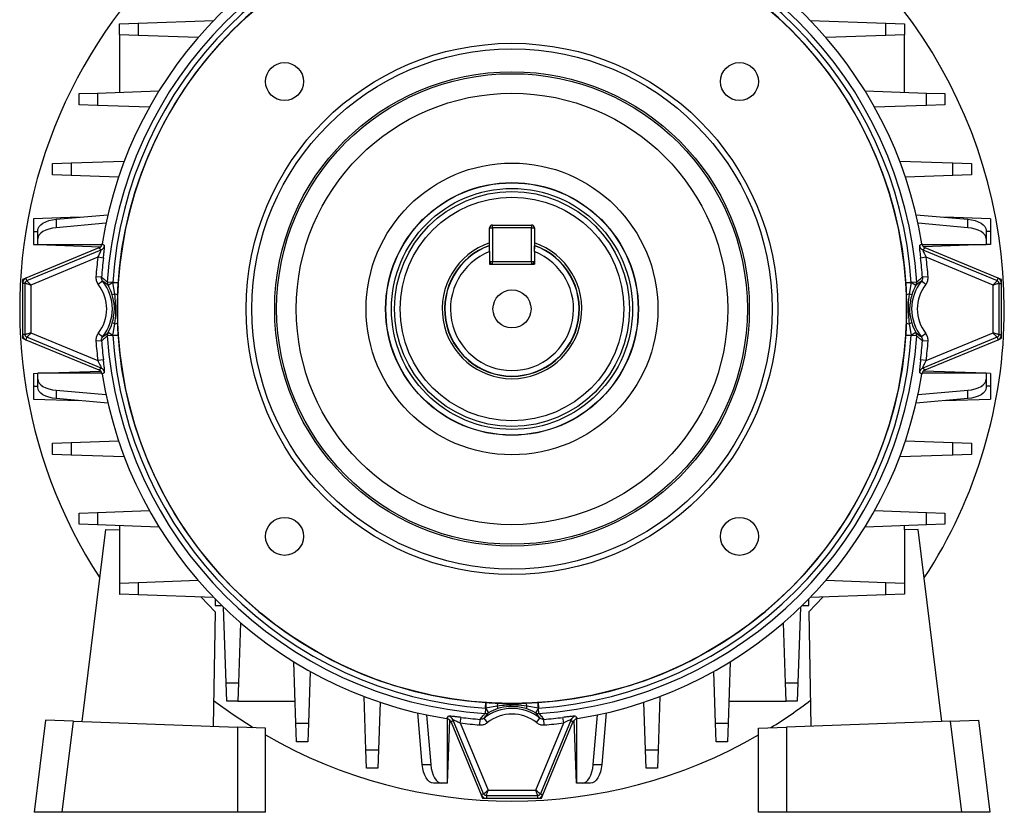
# Model space of a CAD drawing. Units: millimetres. Extents: x -678 to 458, y -458 to 458.
# Drawn here: x -88 to 88, y -116 to 25 of the extents above; entities that cross this region are included whole.
import ezdxf

# ---------------------------------------------------------------- set-up
doc = ezdxf.new("R2010")
doc.units = ezdxf.units.MM

msp = doc.modelspace()

# ---------------------------------------------------------------- linework, layer by layer
at = {"color": 7, "linetype": 'Continuous', "lineweight": 25}
for p, q in [((-70.13, 24.61), (-66.82, 24.72)), ((-66.82, 24.72), (-53.3, 25.2)), ((-66.82, 24.72), (-66.82, 22.49)), ((53.3, 25.2), (66.82, 24.72)), ((66.82, 22.49), (66.82, 24.72)), ((66.82, 24.72), (70.13, 24.61)), ((-70.13, 22.61), (-70.13, 24.61)), ((70.13, 24.61), (70.13, 22.61)), ((-66.82, 22.49), (-70.13, 22.61)), ((-70.13, 22.61), (-70.13, 12.36)), ((-56.11, 22.12), (-66.82, 22.49)), ((66.82, 22.49), (56.11, 22.12)), ((70.13, 22.61), (66.82, 22.49)), ((70.13, 12.36), (70.13, 22.61)), ((-74.07, 12.22), (-63.1, 12.61)), ((63.1, 12.61), (74.07, 12.22)), ((-77.37, 12.11), (-74.07, 12.22)), ((-77.37, 10.11), (-77.37, 12.11)), ((-74.07, 12.22), (-74.07, 9.99)), ((74.07, 9.99), (74.07, 12.22)), ((74.07, 12.22), (77.37, 12.11)), ((77.37, 12.11), (77.37, 10.11)), ((-74.07, 9.99), (-77.37, 10.11)), ((-64.82, 9.67), (-74.07, 9.99)), ((74.07, 9.99), (64.82, 9.67)), ((77.37, 10.11), (74.07, 9.99)), ((-78.81, -0.28), (-69.3, 0.06)), ((69.3, 0.06), (78.81, -0.28)), ((-82.11, -0.39), (-78.81, -0.28)), ((-82.11, -2.39), (-82.11, -0.39)), ((-78.81, -0.28), (-78.81, -2.51)), ((78.81, -2.51), (78.81, -0.28)), ((78.81, -0.28), (82.11, -0.39)), ((82.11, -0.39), (82.11, -2.39)), ((-78.81, -2.51), (-82.11, -2.39)), ((-70.32, -2.8), (-78.81, -2.51)), ((78.81, -2.51), (70.32, -2.8)), ((82.11, -2.39), (78.81, -2.51)), ((-77.39, -10), (-85.55, -10.29)), ((-85.55, -10.29), (-85.55, -12.57)), ((-81.47, -10.36), (-72.24, -9.55)), ((-81.47, -10.36), (-81.47, -11.86)), ((72.24, -9.55), (81.47, -10.36)), ((85.55, -10.29), (77.39, -10)), ((81.47, -11.86), (81.47, -10.36)), ((85.55, -10.29), (85.55, -12.57)), ((-72.58, -11.08), (-81.47, -11.86)), ((-4, -11.89), (-3.5, -11.89)), ((-4, -15.61), (-4, -11.89)), ((-3.5, -11.39), (3.5, -11.39)), ((-3.5, -11.89), (-3.5, -11.39)), ((3.5, -11.89), (-3.5, -11.89)), ((-3.5, -11.89), (-3.5, -17.89)), ((3.5, -11.39), (3.5, -11.89)), ((3.5, -17.89), (3.5, -11.89)), ((3.5, -11.89), (4, -11.89)), ((4, -11.89), (4, -15.61)), ((81.47, -11.86), (72.58, -11.08)), ((-85.55, -12.57), (-85.55, -14.86)), ((-84.77, -13.83), (-84.77, -12.33)), ((-84.77, -14.89), (-84.77, -13.83)), ((84.77, -12.33), (84.77, -13.83)), ((84.77, -13.83), (84.77, -14.89)), ((85.55, -12.57), (85.55, -14.86)), ((-73.86, -15.49), (-86.88, -20.89)), ((-86.7, -21.32), (-73.43, -15.83)), ((-85.55, -14.86), (-84.77, -14.89)), ((-84.77, -14.89), (-73.31, -14.89)), ((-84.77, -14.89), (-73.55, -15.28)), ((73.31, -14.89), (84.77, -14.89)), ((73.43, -15.83), (86.7, -21.32)), ((84.77, -14.89), (73.55, -15.28)), ((86.88, -20.89), (73.86, -15.49)), ((85.55, -14.86), (84.77, -14.89)), ((-74.03, -17.15), (-86.03, -22.13)), ((-73.03, -17.28), (-74.03, -17.15)), ((-4, -16.14), (-4, -18.39)), ((4, -16.14), (4, -18.39)), ((74.03, -17.15), (73.03, -17.28)), ((86.03, -22.13), (74.03, -17.15)), ((-4, -17.89), (-3.5, -17.89)), ((-4, -18.39), (4, -18.39)), ((-3.5, -18.39), (-3.5, -17.89)), ((-3.5, -17.89), (3.5, -17.89)), ((3.5, -17.89), (4, -17.89)), ((3.5, -17.89), (3.5, -18.39)), ((-86.88, -20.89), (-87.5, -21.14)), ((-86.7, -21.32), (-86.88, -20.89)), ((-73.38, -20.7), (-74.38, -20.62)), ((74.38, -20.62), (73.38, -20.7)), ((86.7, -21.32), (86.88, -20.89)), ((87.5, -21.14), (86.88, -20.89)), ((-87.5, -21.14), (-87.5, -21.81)), ((-87.03, -21.81), (-87.5, -21.81)), ((-87.5, -21.81), (-87.5, -30.97)), ((-87.03, -30.97), (-87.03, -21.81)), ((-86.03, -22.13), (-86.03, -30.66)), ((-73.17, -21.4), (-73.95, -22.02)), ((-71.36, -21.66), (-72.34, -21.6)), ((-71.36, -21.68), (-72.21, -22.17)), ((-71.36, -21.68), (-71.36, -21.66)), ((-71.36, -21.66), (-70.38, -21.73)), ((-71, -23.74), (-71.36, -21.68)), ((-70.38, -21.73), (-70.38, -21.75)), ((70.38, -21.73), (71.36, -21.66)), ((70.38, -21.75), (70.38, -21.73)), ((70.5, -23.93), (70.38, -21.75)), ((71.36, -21.68), (71, -23.74)), ((72.34, -21.6), (71.36, -21.66)), ((71.36, -21.66), (71.36, -21.68)), ((72.21, -22.17), (71.36, -21.68)), ((73.95, -22.02), (73.17, -21.4)), ((86.03, -30.66), (86.03, -22.13)), ((87.03, -21.81), (87.03, -30.97)), ((87.03, -21.81), (87.5, -21.81)), ((87.5, -21.81), (87.5, -21.14)), ((87.5, -30.97), (87.5, -21.81)), ((-71, -23.74), (-71.45, -23.88)), ((71.45, -23.88), (71, -23.74)), ((-71, -29.04), (-71.45, -28.9)), ((-71.36, -31.11), (-71, -29.04)), ((-70.5, -28.85), (-70.38, -31.03)), ((71.45, -28.9), (71, -29.04)), ((71, -29.04), (71.36, -31.11)), ((-87.03, -30.97), (-87.5, -30.97)), ((-87.5, -30.97), (-87.5, -31.64)), ((-87.5, -31.64), (-86.88, -31.9)), ((-86.7, -31.46), (-86.88, -31.9)), ((-73.43, -36.96), (-86.7, -31.46)), ((-86.03, -30.66), (-74.03, -35.63)), ((-73.17, -31.38), (-73.95, -30.76)), ((-71.36, -31.12), (-72.34, -31.18)), ((-71.36, -31.11), (-72.21, -30.62)), ((-71.36, -31.12), (-70.38, -31.05)), ((-71.36, -31.12), (-71.36, -31.11)), ((-70.38, -31.03), (-70.38, -31.05)), ((70.38, -31.05), (70.38, -31.03)), ((70.38, -31.05), (71.36, -31.12)), ((72.21, -30.62), (71.36, -31.11)), ((71.36, -31.11), (71.36, -31.12)), ((72.34, -31.18), (71.36, -31.12)), ((73.95, -30.76), (73.17, -31.38)), ((86.7, -31.46), (73.43, -36.96)), ((74.03, -35.63), (86.03, -30.66)), ((86.7, -31.46), (86.88, -31.9)), ((86.88, -31.9), (87.5, -31.64)), ((87.03, -30.97), (87.5, -30.97)), ((87.5, -31.64), (87.5, -30.97)), ((-86.88, -31.9), (-73.86, -37.29)), ((-73.38, -32.08), (-74.38, -32.16)), ((74.38, -32.16), (73.38, -32.08)), ((73.86, -37.29), (86.88, -31.9)), ((-73.03, -35.5), (-74.03, -35.63)), ((74.03, -35.63), (73.03, -35.5)), ((-85.55, -37.92), (-84.77, -37.89)), ((-85.55, -37.92), (-85.55, -40.21)), ((-84.77, -37.89), (-73.55, -37.5)), ((-73.31, -37.89), (-84.77, -37.89)), ((-84.77, -38.95), (-84.77, -37.89)), ((84.77, -37.89), (73.31, -37.89)), ((84.77, -37.89), (73.55, -37.5)), ((84.77, -37.89), (84.77, -38.95)), ((85.55, -37.92), (84.77, -37.89)), ((85.55, -37.92), (85.55, -40.21)), ((-85.55, -40.21), (-85.55, -42.49)), ((-84.77, -40.45), (-84.77, -38.95)), ((84.77, -38.95), (84.77, -40.45)), ((85.55, -40.21), (85.55, -42.49)), ((-81.47, -40.92), (-81.47, -42.42)), ((-81.47, -40.92), (-72.58, -41.7)), ((72.58, -41.7), (81.47, -40.92)), ((81.47, -42.42), (81.47, -40.92)), ((-85.55, -42.49), (-77.39, -42.78)), ((-72.24, -43.23), (-81.47, -42.42)), ((81.47, -42.42), (72.24, -43.23)), ((77.39, -42.78), (85.55, -42.49)), ((-82.11, -50.39), (-78.81, -50.28)), ((-82.11, -52.39), (-82.11, -50.39)), ((-78.81, -50.28), (-70.32, -49.98)), ((-78.81, -50.28), (-78.81, -52.51)), ((70.32, -49.98), (78.81, -50.28)), ((78.81, -52.51), (78.81, -50.28)), ((78.81, -50.28), (82.11, -50.39)), ((82.11, -50.39), (82.11, -52.39)), ((-78.81, -52.51), (-82.11, -52.39)), ((-69.3, -52.84), (-78.81, -52.51)), ((78.81, -52.51), (69.3, -52.84)), ((82.11, -52.39), (78.81, -52.51)), ((-77.37, -62.89), (-74.07, -62.78)), ((-77.37, -64.89), (-77.37, -62.89)), ((-74.07, -62.78), (-64.82, -62.45)), ((-74.07, -62.78), (-74.07, -65.01)), ((64.82, -62.45), (74.07, -62.78)), ((74.07, -65.01), (74.07, -62.78)), ((74.07, -62.78), (77.37, -62.89)), ((77.37, -62.89), (77.37, -64.89)), ((-74.07, -65.01), (-77.37, -64.89)), ((-63.1, -65.39), (-74.07, -65.01)), ((74.07, -65.01), (63.1, -65.39)), ((77.37, -64.89), (74.07, -65.01)), ((-76.85, -100.17), (-72.63, -65.8)), ((-72.63, -65.8), (-70.13, -65.88)), ((-70.13, -65.14), (-70.13, -65.88)), ((-70.13, -65.88), (-70.13, -77.39)), ((70.13, -65.88), (70.13, -65.14)), ((72.63, -65.8), (70.13, -65.88)), ((70.13, -65.88), (70.13, -77.39)), ((76.85, -100.17), (72.63, -65.8)), ((-70.13, -75.39), (-66.82, -75.28)), ((-66.82, -75.28), (-56.11, -74.9)), ((-66.82, -75.28), (-66.82, -77.51)), ((56.11, -74.9), (66.82, -75.28)), ((66.82, -77.51), (66.82, -75.28)), ((66.82, -75.28), (70.13, -75.39)), ((-70.13, -77.39), (-70.08, -77.39)), ((-66.82, -77.51), (-70.08, -77.39)), ((70.08, -77.39), (66.82, -77.51)), ((70.13, -77.39), (70.08, -77.39)), ((-53.3, -77.98), (-66.82, -77.51)), ((-55.54, -77.9), (-53.08, -80.53)), ((-53.03, -78.25), (-53.03, -79.42)), ((53.03, -79.42), (53.03, -78.25)), ((55.54, -77.9), (53.08, -80.53)), ((66.82, -77.51), (53.3, -77.98)), ((-53.08, -80.53), (-53.44, -100.99)), ((-53.03, -79.42), (-51.86, -79.42)), ((-51.12, -93.21), (-51.59, -79.69)), ((51.59, -79.69), (51.12, -93.21)), ((51.86, -79.42), (53.03, -79.42)), ((53.08, -80.53), (53.44, -100.99)), ((-48.51, -82.5), (-48.88, -93.21)), ((48.88, -93.21), (48.51, -82.5)), ((-38.62, -100.46), (-39, -89.49)), ((39, -89.49), (38.62, -100.46)), ((-36.06, -91.21), (-36.38, -100.46)), ((36.38, -100.46), (36.06, -91.21)), ((-51.12, -93.21), (-48.88, -93.21)), ((-51, -96.52), (-51.12, -93.21)), ((-48.88, -93.21), (-49, -96.52)), ((48.88, -93.21), (51.12, -93.21)), ((49, -96.52), (48.88, -93.21)), ((51.12, -93.21), (51, -96.52)), ((-49, -96.52), (-51, -96.52)), ((-49, -96.52), (-38.75, -96.52)), ((-26.12, -105.2), (-26.45, -95.69)), ((-23.59, -96.72), (-23.88, -105.2)), ((-4.73, -97.75), (-4.66, -96.77)), ((-4.66, -96.77), (-4.64, -96.77)), ((2.46, -96.89), (4.64, -96.77)), ((4.64, -96.77), (4.66, -96.77)), ((4.66, -96.77), (4.73, -97.75)), ((23.88, -105.2), (23.59, -96.72)), ((26.45, -95.69), (26.12, -105.2)), ((38.75, -96.52), (49, -96.52)), ((51, -96.52), (49, -96.52)), ((-4.73, -97.75), (-4.79, -98.73)), ((-4.72, -97.75), (-4.73, -97.75)), ((-2.65, -97.39), (-4.72, -97.75)), ((-4.72, -97.75), (-4.23, -98.6)), ((-2.65, -97.39), (-2.51, -97.84)), ((2.65, -97.39), (2.51, -97.84)), ((4.72, -97.75), (2.65, -97.39)), ((4.72, -97.75), (4.23, -98.6)), ((4.73, -97.75), (4.72, -97.75)), ((4.79, -98.73), (4.73, -97.75)), ((-83.4, -99.94), (-85.42, -116.39)), ((-78.39, -100.12), (-83.4, -99.94)), ((-80.39, -116.39), (-78.39, -100.12)), ((-78.39, -100.12), (-49.06, -101.14)), ((-16.03, -107.86), (-16.84, -98.63)), ((-15.31, -98.97), (-14.53, -107.86)), ((-11.5, -111.16), (-11.5, -99.7)), ((-11.5, -111.16), (-11.11, -99.94)), ((-10.9, -100.25), (-5.51, -113.27)), ((-5.07, -113.09), (-10.57, -99.82)), ((-9.24, -100.42), (-9.11, -99.43)), ((-5.77, -100.77), (-5.69, -99.77)), ((-4.37, -100.34), (-4.99, -99.56)), ((4.37, -100.34), (4.99, -99.56)), ((10.57, -99.82), (5.07, -113.09)), ((5.51, -113.27), (10.9, -100.25)), ((5.77, -100.77), (5.69, -99.77)), ((9.24, -100.42), (9.11, -99.43)), ((11.5, -111.16), (11.11, -99.94)), ((11.5, -99.7), (11.5, -111.16)), ((14.53, -107.86), (15.31, -98.97)), ((16.84, -98.63), (16.03, -107.86)), ((78.39, -100.12), (49.06, -101.14)), ((78.39, -100.12), (83.4, -99.94)), ((80.39, -116.39), (78.39, -100.12)), ((83.4, -99.94), (85.42, -116.39)), ((-49.06, -101.14), (-49.06, -116.39)), ((-44.07, -101.32), (-49.06, -101.14)), ((-44.07, -116.39), (-44.07, -101.32)), ((-38.62, -100.46), (-36.38, -100.46)), ((-38.5, -103.76), (-38.62, -100.46)), ((-36.38, -100.46), (-36.5, -103.76)), ((-9.24, -100.42), (-4.27, -112.42)), ((4.27, -112.42), (9.24, -100.42)), ((36.38, -100.46), (38.62, -100.46)), ((36.5, -103.76), (36.38, -100.46)), ((38.62, -100.46), (38.5, -103.76)), ((44.07, -101.32), (49.06, -101.14)), ((44.07, -116.39), (44.07, -101.32)), ((49.06, -101.14), (49.06, -116.39)), ((-36.5, -103.76), (-38.5, -103.76)), ((38.5, -103.76), (36.5, -103.76)), ((-26.12, -105.2), (-23.88, -105.2)), ((-26, -108.51), (-26.12, -105.2)), ((-23.88, -105.2), (-24, -108.51)), ((23.88, -105.2), (26.12, -105.2)), ((24, -108.51), (23.88, -105.2)), ((26.12, -105.2), (26, -108.51)), ((-24, -108.51), (-26, -108.51)), ((-16.03, -107.86), (-14.53, -107.86)), ((14.53, -107.86), (16.03, -107.86)), ((26, -108.51), (24, -108.51)), ((-12.56, -111.16), (-14.06, -111.16)), ((-11.5, -111.16), (-12.56, -111.16)), ((-4.27, -112.42), (4.27, -112.42)), ((12.56, -111.16), (11.5, -111.16)), ((14.06, -111.16), (12.56, -111.16)), ((-5.07, -113.09), (-5.51, -113.27)), ((-5.51, -113.27), (-5.25, -113.89)), ((-5.25, -113.89), (-4.58, -113.89)), ((4.58, -113.42), (-4.58, -113.42)), ((-4.58, -113.42), (-4.58, -113.89)), ((-4.58, -113.89), (4.58, -113.89)), ((4.58, -113.42), (4.58, -113.89)), ((4.58, -113.89), (5.25, -113.89)), ((5.07, -113.09), (5.51, -113.27)), ((5.25, -113.89), (5.51, -113.27)), ((-80.39, -116.39), (-85.42, -116.39)), ((-49.06, -116.39), (-80.39, -116.39)), ((-44.07, -116.39), (-49.06, -116.39)), ((49.06, -116.39), (44.07, -116.39)), ((80.39, -116.39), (49.06, -116.39)), ((85.42, -116.39), (80.39, -116.39))]:
    msp.add_line(p, q, dxfattribs=at)
at = {"color": 8, "linetype": 'Continuous', "lineweight": 25}
for p, q in [((-85.55, -12.57), (-84.77, -12.57)), ((85.55, -12.57), (84.77, -12.57)), ((-85.55, -40.21), (-84.77, -40.21)), ((85.55, -40.21), (84.77, -40.21))]:
    msp.add_line(p, q, dxfattribs=at)
at = {"color": 7, "linetype": 'Continuous', "lineweight": 25, "flags": 128}
for points in [[(-84.77, -12.33), (-84.71, -11.99), (-84.53, -11.65), (-84.24, -11.33), (-83.84, -11.05), (-83.34, -10.8), (-82.77, -10.6), (-82.14, -10.45), (-81.47, -10.36)], [(81.47, -10.36), (82.14, -10.45), (82.77, -10.6), (83.34, -10.8), (83.84, -11.05), (84.24, -11.33), (84.53, -11.65), (84.71, -11.99), (84.77, -12.33)], [(-81.47, -11.86), (-82.14, -11.95), (-82.77, -12.1), (-83.34, -12.3), (-83.84, -12.55), (-84.24, -12.83), (-84.53, -13.15), (-84.71, -13.49), (-84.77, -13.83)], [(84.77, -13.83), (84.71, -13.49), (84.53, -13.15), (84.24, -12.83), (83.84, -12.55), (83.34, -12.3), (82.77, -12.1), (82.14, -11.95), (81.47, -11.86)], [(-73.43, -15.83), (-73.62, -15.68), (-73.86, -15.49)], [(-73.25, -14.72), (-73.16, -14.8), (-72.82, -15.06)], [(72.82, -15.06), (72.92, -14.98), (73.25, -14.72)], [(73.86, -15.49), (73.62, -15.68), (73.43, -15.83)], [(-73.86, -37.29), (-73.62, -37.11), (-73.43, -36.96)], [(73.43, -36.96), (73.62, -37.11), (73.86, -37.29)], [(-72.82, -37.73), (-72.92, -37.8), (-73.25, -38.06)], [(73.25, -38.06), (73.16, -37.98), (72.82, -37.73)], [(-84.77, -38.95), (-84.71, -39.3), (-84.53, -39.63), (-84.24, -39.95), (-83.84, -40.24), (-83.34, -40.48), (-82.77, -40.68), (-82.14, -40.83), (-81.47, -40.92)], [(-81.47, -42.42), (-82.14, -42.33), (-82.77, -42.18), (-83.34, -41.98), (-83.84, -41.74), (-84.24, -41.45), (-84.53, -41.13), (-84.71, -40.8), (-84.77, -40.45)], [(81.47, -40.92), (82.14, -40.83), (82.77, -40.68), (83.34, -40.48), (83.84, -40.24), (84.24, -39.95), (84.53, -39.63), (84.71, -39.3), (84.77, -38.95)], [(84.77, -40.45), (84.71, -40.8), (84.53, -41.13), (84.24, -41.45), (83.84, -41.74), (83.34, -41.98), (82.77, -42.18), (82.14, -42.33), (81.47, -42.42)], [(-53.36, -96.37), (-49.83, -98.93), (-46.28, -101.24)], [(-11.67, -99.64), (-11.59, -99.55), (-11.33, -99.21)], [(-10.57, -99.82), (-10.72, -100.01), (-10.9, -100.25)], [(10.9, -100.25), (10.72, -100.01), (10.57, -99.82)], [(11.33, -99.21), (11.41, -99.31), (11.67, -99.64)], [(-14.06, -111.16), (-14.41, -111.1), (-14.74, -110.92), (-15.06, -110.63), (-15.34, -110.23), (-15.59, -109.74), (-15.79, -109.16), (-15.94, -108.53), (-16.03, -107.86)], [(-14.53, -107.86), (-14.44, -108.53), (-14.29, -109.16), (-14.09, -109.74), (-13.84, -110.23), (-13.56, -110.63), (-13.24, -110.92), (-12.91, -111.1), (-12.56, -111.16)], [(12.56, -111.16), (12.91, -111.1), (13.24, -110.92), (13.56, -110.63), (13.84, -110.23), (14.09, -109.74), (14.29, -109.16), (14.44, -108.53), (14.53, -107.86)], [(16.03, -107.86), (15.94, -108.53), (15.79, -109.16), (15.59, -109.74), (15.34, -110.23), (15.06, -110.63), (14.74, -110.92), (14.41, -111.1), (14.06, -111.16)]]:
    msp.add_lwpolyline(points, dxfattribs=at)
at = {"color": 7, "linetype": 'Continuous', "lineweight": 25}
for centre, radius in [((0, -26.39), 70.53), ((0, -26.39), 47.5), ((0, -26.39), 46.5), ((-40.66, 14.27), 3.4), ((40.66, 14.27), 3.4), ((0, -26.39), 42.42), ((0, -26.39), 42.07), ((0, -26.39), 38.57), ((0, -26.39), 26.08), ((0, -26.39), 22.59), ((0, -26.39), 22.55), ((0, -26.39), 21.55), ((0, -26.39), 21), ((0, -26.39), 20), ((0, -26.39), 3.4), ((-40.66, -67.05), 3.4), ((40.66, -67.05), 3.4)]:
    msp.add_circle(centre, radius, dxfattribs=at)
for centre, radius, start, end in [((0, -26.39), 88, 112.9747, 213.1316), ((0, -26.39), 88, 0, 67.0253), ((0, -26.39), 74.17, 99.0498, 170.9502), ((0, -26.39), 72.5, 93.7911, 176.2089), ((0, -26.39), 72.5, 3.7911, 86.2089), ((0, -26.39), 74.17, 9.0498, 80.9502), ((0, -26.39), 71.52, 93.7911, 176.2089), ((0, -26.39), 71.52, 3.7911, 86.2089), ((0, -26.39), 70.54, 93.7911, 176.2089), ((0, -26.39), 70.54, 3.7911, 86.2089), ((-3.5, -11.89), 0.5, 90, 180), ((3.5, -11.89), 0.5, 0, 90), ((-73.81, -14.9), 1, 292.5935, 351.06), ((0, -26.39), 12.47, 108.7017, 270), ((0, -26.39), 12, 109.4712, 70.5288), ((0, -26.39), 12.47, 270, 71.2983), ((73.81, -14.9), 1, 188.94, 247.4065), ((0, -26.39), 74.6, 172.8875, 175.5663), ((0, -26.39), 73.6, 172.8875, 175.5663), ((0, -26.39), 11, 111.3237, 68.6763), ((0, -26.39), 73.6, 4.4337, 7.1125), ((0, -26.39), 74.6, 4.4337, 7.1125), ((-3.5, -17.89), 0.5, 180, 270), ((3.5, -17.89), 0.5, 270, 0), ((-86.5, -21.81), 1, 112.5, 180), ((86.5, -21.81), 1, 0, 67.5), ((-79.5, -26.39), 7.06, 321.7569, 38.2431), ((-79.5, -26.39), 8.06, 321.7569, 38.2431), ((-71.34, -21.67), 0.997, 176.0576, 210.0071), ((-79.5, -26.39), 8.43, 17.3058, 30.0851), ((-72.42, -41.28), 19.64, 84.0439, 86.9055), ((72.42, -41.28), 19.64, 93.0945, 95.9561), ((79.5, -26.39), 8.06, 141.7569, 218.2431), ((79.5, -26.39), 8.43, 149.9149, 162.6942), ((71.34, -21.67), 0.997, 329.9929, 3.9424), ((79.5, -26.39), 7.06, 141.7569, 218.2431), ((-70.96, -24.41), 0.666, 45.4484, 92.7389), ((70.96, -24.41), 0.666, 87.2611, 134.5516), ((0, -26.39), 88, 326.8684, 0), ((-79.5, -26.39), 8.43, 329.9149, 342.6942), ((-70.96, -28.38), 0.666, 267.2611, 314.5516), ((70.96, -28.38), 0.666, 225.4484, 272.7389), ((79.5, -26.39), 8.43, 197.3058, 210.0851), ((-86.5, -30.97), 1, 180, 247.5), ((-71.34, -31.12), 0.997, 149.9929, 183.9424), ((0, -26.39), 72.5, 183.7911, 266.2089), ((-72.42, -11.5), 19.64, 273.0945, 275.9561), ((0, -26.39), 71.52, 183.7911, 266.2089), ((0, -26.39), 70.54, 183.7911, 266.2089), ((0, -26.39), 70.54, 273.7911, 356.2089), ((0, -26.39), 71.52, 273.7911, 356.2089), ((0, -26.39), 72.5, 273.7911, 356.2089), ((72.42, -11.5), 19.64, 264.0439, 266.9055), ((71.34, -31.12), 0.997, 356.0576, 30.0071), ((86.5, -30.97), 1, 292.5, 0), ((0, -26.39), 74.6, 184.4337, 187.1125), ((0, -26.39), 73.6, 184.4337, 187.1125), ((0, -26.39), 73.6, 352.8875, 355.5663), ((0, -26.39), 74.6, 352.8875, 355.5663), ((-73.81, -37.88), 1, 8.94, 67.4065), ((73.81, -37.88), 1, 112.5935, 171.06), ((0, -26.39), 74.17, 189.0498, 260.9502), ((0, -26.39), 74.17, 279.0498, 350.9502), ((14.89, -98.81), 19.64, 174.0439, 176.9055), ((-14.89, -98.81), 19.64, 3.0945, 5.9561), ((0, -26.39), 88, 301.7305, 307.3269), ((0, -105.89), 8.06, 51.7569, 128.2431), ((0, -105.89), 8.43, 107.3058, 120.0851), ((-1.98, -97.36), 0.666, 135.4484, 182.7389), ((1.98, -97.36), 0.666, 357.2611, 44.5516), ((0, -105.89), 8.43, 59.9149, 72.6942), ((-11.49, -100.2), 1, 22.5935, 81.06), ((0, -26.39), 73.6, 262.8875, 265.5663), ((-4.72, -97.73), 0.997, 266.0576, 300.0071), ((0, -105.89), 7.06, 51.7569, 128.2431), ((4.72, -97.73), 0.997, 239.9929, 273.9424), ((0, -26.39), 73.6, 274.4337, 277.1125), ((11.49, -100.2), 1, 98.94, 157.4065), ((0, -26.39), 74.6, 262.8875, 265.5663), ((0, -26.39), 74.6, 274.4337, 277.1125), ((0, -26.39), 88, 239.9494, 300.0506), ((-4.58, -112.89), 1, 202.5, 270), ((4.58, -112.89), 1, 270, 337.5)]:
    msp.add_arc(centre, radius, start, end, dxfattribs=at)
at = {"color": 8, "linetype": 'Continuous', "lineweight": 25}
for start, end in [(109.3872, 270), (270, 70.6128)]:
    msp.add_arc((0, -26.39), 12.05, start, end, dxfattribs=at)
at = {"color": 7, "linetype": 'Continuous', "lineweight": 25}
for points, knots in [([(-74.03, -17.15), (-73.96, -17.01), (-73.82, -16.73), (-73.64, -16.36), (-73.51, -16.07), (-73.45, -15.93), (-73.42, -15.85), (-73.43, -15.84), (-73.43, -15.83)], [0, 0, 0, 0, 0.250555, 0.483857, 0.675487, 0.842642, 0.87279, 1, 1, 1, 1]), ([(-73.86, -15.49), (-73.76, -15.44), (-73.56, -15.33), (-73.34, -15.06), (-73.28, -14.84), (-73.25, -14.72)], [0, 0, 0, 0, 0.330732, 0.661472, 1, 1, 1, 1]), ([(-73.03, -17.28), (-73.01, -17.04), (-72.95, -16.57), (-72.88, -15.94), (-72.83, -15.46), (-72.81, -15.14), (-72.82, -15.08), (-72.82, -15.06)], [0, 0, 0, 0, 0.2236488, 0.4404383, 0.6322125, 0.8156571, 1, 1, 1, 1]), ([(-4, -16.14), (-4, -16.02), (-4, -15.66), (-4, -15.3), (-4, -15.08)], [0, 0, 0, 0, 0.359922, 1, 1, 1, 1]), ([(4, -16.14), (4, -16.02), (4, -15.66), (4, -15.3), (4, -15.08)], [0, 0, 0, 0, 0.359922, 1, 1, 1, 1]), ([(72.82, -15.06), (72.82, -15.06), (72.81, -15.08), (72.81, -15.26), (72.85, -15.73), (72.93, -16.43), (73, -17), (73.03, -17.28)], [0, 0, 0, 0, 0.063946, 0.267876, 0.470185, 0.735899, 1, 1, 1, 1]), ([(73.25, -14.72), (73.28, -14.83), (73.34, -15.05), (73.55, -15.33), (73.75, -15.43), (73.86, -15.49)], [0, 0, 0, 0, 0.330732, 0.661472, 1, 1, 1, 1]), ([(73.43, -15.83), (73.43, -15.83), (73.42, -15.83), (73.43, -15.87), (73.47, -15.98), (73.59, -16.24), (73.78, -16.66), (73.94, -16.99), (74.03, -17.15)], [0, 0, 0, 0, 0.0539962, 0.109676, 0.2319502, 0.4249402, 0.7050046, 1, 1, 1, 1]), ([(-74.38, -20.62), (-74.38, -20.67), (-74.39, -20.94), (-74.32, -21.45), (-74.07, -21.83), (-73.95, -22.02)], [0, 0, 0, 0, 0.093951, 0.546987, 1, 1, 1, 1]), ([(-73.17, -21.4), (-73.23, -21.3), (-73.35, -21.11), (-73.39, -20.86), (-73.38, -20.72), (-73.38, -20.7)], [0, 0, 0, 0, 0.453491, 0.906216, 1, 1, 1, 1]), ([(-73.38, -20.7), (-73.17, -20.86), (-72.82, -21.12), (-72.48, -21.46), (-72.34, -21.6)], [0, 0, 0, 0, 0.590969, 1, 1, 1, 1]), ([(72.34, -21.6), (72.56, -21.39), (72.9, -21.05), (73.25, -20.8), (73.38, -20.7)], [0, 0, 0, 0, 0.634478, 1, 1, 1, 1]), ([(73.38, -20.7), (73.38, -20.81), (73.37, -21.04), (73.26, -21.27), (73.18, -21.38), (73.17, -21.4)], [0, 0, 0, 0, 0.452002, 0.904793, 1, 1, 1, 1]), ([(73.95, -22.02), (73.98, -21.98), (74.14, -21.76), (74.36, -21.3), (74.37, -20.85), (74.38, -20.62)], [0, 0, 0, 0, 0.095057, 0.547516, 1, 1, 1, 1]), ([(-87.03, -21.81), (-87.02, -21.76), (-87.01, -21.65), (-86.94, -21.51), (-86.84, -21.4), (-86.75, -21.35), (-86.7, -21.32)], [0, 0, 0, 0, 0.250064, 0.499989, 0.74992, 1, 1, 1, 1]), ([(-86.03, -22.13), (-86.15, -22.09), (-86.4, -22), (-86.67, -21.92), (-86.84, -21.86), (-86.98, -21.82), (-87.01, -21.81), (-87.03, -21.81)], [0, 0, 0, 0, 0.249946, 0.499593, 0.631811, 0.759211, 1, 1, 1, 1]), ([(-86.03, -22.13), (-86.11, -22.03), (-86.28, -21.83), (-86.47, -21.61), (-86.58, -21.47), (-86.67, -21.37), (-86.69, -21.34), (-86.7, -21.32)], [0, 0, 0, 0, 0.249946, 0.499593, 0.63182, 0.759223, 1, 1, 1, 1]), ([(-72.21, -22.17), (-72.34, -22.04), (-72.66, -21.75), (-72.98, -21.53), (-73.17, -21.4)], [0, 0, 0, 0, 0.410372, 1, 1, 1, 1]), ([(-70.38, -21.75), (-70.38, -21.76), (-70.43, -22.49), (-70.46, -23.22), (-70.5, -23.93)], [0, 0, 0, 0, 0.01177, 1, 1, 1, 1]), ([(73.17, -21.4), (73.05, -21.48), (72.73, -21.7), (72.41, -21.98), (72.21, -22.17)], [0, 0, 0, 0, 0.363432, 1, 1, 1, 1]), ([(86.7, -21.32), (86.69, -21.34), (86.67, -21.37), (86.58, -21.47), (86.47, -21.61), (86.28, -21.83), (86.11, -22.03), (86.03, -22.13)], [0, 0, 0, 0, 0.240789, 0.368189, 0.500407, 0.750054, 1, 1, 1, 1]), ([(87.03, -21.81), (87.01, -21.81), (86.98, -21.82), (86.84, -21.86), (86.67, -21.92), (86.4, -22), (86.15, -22.09), (86.03, -22.13)], [0, 0, 0, 0, 0.240777, 0.36818, 0.500407, 0.750054, 1, 1, 1, 1]), ([(86.7, -21.32), (86.75, -21.35), (86.84, -21.4), (86.94, -21.51), (87.01, -21.65), (87.02, -21.76), (87.03, -21.81)], [0, 0, 0, 0, 0.25008, 0.500011, 0.749936, 1, 1, 1, 1]), ([(-71.45, -28.9), (-71.27, -28.11), (-70.94, -26.6), (-71.16, -24.89), (-71.41, -24.04), (-71.45, -23.88)], [0, 0, 0, 0, 0.47515, 0.905817, 1, 1, 1, 1]), ([(-71, -29.04), (-70.92, -28.37), (-70.71, -26.61), (-70.89, -24.84), (-71, -23.74)], [0, 0, 0, 0, 0.378025, 1, 1, 1, 1]), ([(-70.5, -23.93), (-70.52, -24.57), (-70.55, -25.86), (-70.54, -27.52), (-70.51, -28.51), (-70.5, -28.85)], [0, 0, 0, 0, 0.390844, 0.791705, 1, 1, 1, 1]), ([(70.5, -28.85), (70.52, -28.21), (70.55, -26.92), (70.54, -25.26), (70.51, -24.27), (70.5, -23.93)], [0, 0, 0, 0, 0.390844, 0.791705, 1, 1, 1, 1]), ([(71, -23.74), (70.92, -24.41), (70.71, -26.17), (70.89, -27.94), (71, -29.04)], [0, 0, 0, 0, 0.378025, 1, 1, 1, 1]), ([(71.45, -23.88), (71.27, -24.67), (70.94, -26.18), (71.16, -27.89), (71.41, -28.75), (71.45, -28.9)], [0, 0, 0, 0, 0.47515, 0.905817, 1, 1, 1, 1]), ([(70.38, -31.03), (70.38, -31.02), (70.43, -30.29), (70.46, -29.56), (70.5, -28.85)], [0, 0, 0, 0, 0.01177, 1, 1, 1, 1]), ([(-86.03, -30.66), (-86.15, -30.7), (-86.4, -30.78), (-86.67, -30.87), (-86.84, -30.92), (-86.98, -30.96), (-87.01, -30.97), (-87.03, -30.97)], [0, 0, 0, 0, 0.2499459, 0.4995928, 0.6318197, 0.7592233, 1, 1, 1, 1]), ([(-86.7, -31.46), (-86.75, -31.43), (-86.84, -31.39), (-86.94, -31.27), (-87.01, -31.13), (-87.02, -31.02), (-87.03, -30.97)], [0, 0, 0, 0, 0.250072, 0.5, 0.749928, 1, 1, 1, 1]), ([(-86.03, -30.66), (-86.11, -30.76), (-86.28, -30.95), (-86.47, -31.17), (-86.58, -31.31), (-86.67, -31.42), (-86.69, -31.44), (-86.7, -31.46)], [0, 0, 0, 0, 0.249946, 0.499593, 0.631811, 0.759211, 1, 1, 1, 1]), ([(-73.95, -30.76), (-73.98, -30.8), (-74.14, -31.02), (-74.36, -31.48), (-74.37, -31.93), (-74.38, -32.16)], [0, 0, 0, 0, 0.095057, 0.547516, 1, 1, 1, 1]), ([(-72.34, -31.18), (-72.56, -31.4), (-72.9, -31.73), (-73.25, -31.99), (-73.38, -32.08)], [0, 0, 0, 0, 0.634478, 1, 1, 1, 1]), ([(-73.38, -32.08), (-73.38, -31.97), (-73.37, -31.74), (-73.26, -31.51), (-73.18, -31.4), (-73.17, -31.38)], [0, 0, 0, 0, 0.452002, 0.904793, 1, 1, 1, 1]), ([(-73.17, -31.38), (-73.05, -31.3), (-72.73, -31.09), (-72.41, -30.8), (-72.21, -30.62)], [0, 0, 0, 0, 0.363432, 1, 1, 1, 1]), ([(72.21, -30.62), (72.34, -30.74), (72.66, -31.03), (72.98, -31.25), (73.17, -31.38)], [0, 0, 0, 0, 0.410372, 1, 1, 1, 1]), ([(73.38, -32.08), (73.17, -31.93), (72.82, -31.67), (72.48, -31.32), (72.34, -31.18)], [0, 0, 0, 0, 0.590969, 1, 1, 1, 1]), ([(73.17, -31.38), (73.23, -31.48), (73.35, -31.67), (73.39, -31.92), (73.38, -32.06), (73.38, -32.08)], [0, 0, 0, 0, 0.453504, 0.906242, 1, 1, 1, 1]), ([(74.38, -32.16), (74.38, -32.11), (74.39, -31.84), (74.32, -31.33), (74.07, -30.95), (73.95, -30.76)], [0, 0, 0, 0, 0.0939249, 0.5469737, 1, 1, 1, 1]), ([(86.7, -31.46), (86.69, -31.44), (86.67, -31.42), (86.58, -31.31), (86.47, -31.17), (86.28, -30.95), (86.11, -30.76), (86.03, -30.66)], [0, 0, 0, 0, 0.240777, 0.36818, 0.500407, 0.750054, 1, 1, 1, 1]), ([(87.03, -30.97), (87.01, -30.97), (86.98, -30.96), (86.84, -30.92), (86.67, -30.87), (86.4, -30.78), (86.15, -30.7), (86.03, -30.66)], [0, 0, 0, 0, 0.240789, 0.368189, 0.500407, 0.750054, 1, 1, 1, 1]), ([(87.03, -30.97), (87.02, -31.02), (87.01, -31.13), (86.94, -31.27), (86.84, -31.39), (86.75, -31.43), (86.7, -31.46)], [0, 0, 0, 0, 0.250072, 0.5, 0.749928, 1, 1, 1, 1]), ([(-74.03, -35.63), (-73.94, -35.8), (-73.78, -36.13), (-73.59, -36.54), (-73.47, -36.81), (-73.43, -36.91), (-73.42, -36.95), (-73.43, -36.95), (-73.43, -36.96)], [0, 0, 0, 0, 0.294995, 0.57506, 0.76805, 0.890324, 0.946004, 1, 1, 1, 1]), ([(-72.82, -37.73), (-72.82, -37.72), (-72.81, -37.7), (-72.81, -37.52), (-72.85, -37.05), (-72.93, -36.35), (-73, -35.79), (-73.03, -35.5)], [0, 0, 0, 0, 0.063946, 0.267876, 0.470185, 0.735899, 1, 1, 1, 1]), ([(73.03, -35.5), (73.01, -35.74), (72.95, -36.21), (72.88, -36.84), (72.83, -37.32), (72.81, -37.64), (72.82, -37.7), (72.82, -37.73)], [0, 0, 0, 0, 0.223649, 0.440438, 0.632213, 0.815657, 1, 1, 1, 1]), ([(73.43, -36.96), (73.43, -36.95), (73.42, -36.93), (73.45, -36.85), (73.51, -36.71), (73.64, -36.42), (73.82, -36.05), (73.96, -35.77), (74.03, -35.63)], [0, 0, 0, 0, 0.12721, 0.157358, 0.324513, 0.516143, 0.749445, 1, 1, 1, 1]), ([(-73.25, -38.06), (-73.28, -37.95), (-73.34, -37.73), (-73.55, -37.46), (-73.75, -37.35), (-73.86, -37.29)], [0, 0, 0, 0, 0.330732, 0.661472, 1, 1, 1, 1]), ([(73.86, -37.29), (73.76, -37.35), (73.56, -37.45), (73.34, -37.73), (73.28, -37.95), (73.25, -38.06)], [0, 0, 0, 0, 0.330732, 0.661472, 1, 1, 1, 1]), ([(-4.64, -96.77), (-4.63, -96.77), (-3.9, -96.82), (-3.17, -96.86), (-2.46, -96.89)], [0, 0, 0, 0, 0.01177, 1, 1, 1, 1]), ([(2.65, -97.39), (1.98, -97.31), (0.22, -97.1), (-1.55, -97.28), (-2.65, -97.39)], [0, 0, 0, 0, 0.378025, 1, 1, 1, 1]), ([(2.51, -97.84), (1.72, -97.67), (0.21, -97.33), (-1.5, -97.55), (-2.35, -97.8), (-2.51, -97.84)], [0, 0, 0, 0, 0.47515, 0.905817, 1, 1, 1, 1]), ([(-2.46, -96.89), (-1.82, -96.91), (-0.53, -96.95), (1.13, -96.93), (2.12, -96.9), (2.46, -96.89)], [0, 0, 0, 0, 0.390844, 0.791705, 1, 1, 1, 1]), ([(-10.9, -100.25), (-10.95, -100.15), (-11.06, -99.95), (-11.34, -99.73), (-11.56, -99.67), (-11.67, -99.64)], [0, 0, 0, 0, 0.330732, 0.661472, 1, 1, 1, 1]), ([(-9.11, -99.43), (-9.35, -99.4), (-9.82, -99.34), (-10.45, -99.27), (-10.93, -99.22), (-11.25, -99.2), (-11.31, -99.21), (-11.33, -99.21)], [0, 0, 0, 0, 0.223649, 0.440438, 0.632213, 0.815657, 1, 1, 1, 1]), ([(-10.57, -99.82), (-10.56, -99.82), (-10.54, -99.82), (-10.46, -99.84), (-10.32, -99.9), (-10.03, -100.03), (-9.66, -100.21), (-9.38, -100.35), (-9.24, -100.42)], [0, 0, 0, 0, 0.1272101, 0.1573575, 0.3245128, 0.5161431, 0.7494448, 1, 1, 1, 1]), ([(-5.69, -99.77), (-5.54, -99.57), (-5.27, -99.22), (-4.93, -98.87), (-4.79, -98.73)], [0, 0, 0, 0, 0.590969, 1, 1, 1, 1]), ([(-4.99, -99.56), (-5.09, -99.62), (-5.28, -99.74), (-5.53, -99.78), (-5.67, -99.77), (-5.69, -99.77)], [0, 0, 0, 0, 0.453491, 0.906216, 1, 1, 1, 1]), ([(-4.23, -98.6), (-4.35, -98.73), (-4.64, -99.05), (-4.86, -99.37), (-4.99, -99.56)], [0, 0, 0, 0, 0.410372, 1, 1, 1, 1]), ([(4.99, -99.56), (4.91, -99.44), (4.7, -99.12), (4.41, -98.8), (4.23, -98.6)], [0, 0, 0, 0, 0.363432, 1, 1, 1, 1]), ([(4.79, -98.73), (5.01, -98.95), (5.34, -99.29), (5.6, -99.64), (5.69, -99.77)], [0, 0, 0, 0, 0.634478, 1, 1, 1, 1]), ([(5.69, -99.77), (5.59, -99.77), (5.38, -99.77), (5.14, -99.67), (5.02, -99.58), (4.99, -99.56)], [0, 0, 0, 0, 0.402001, 0.854175, 1, 1, 1, 1]), ([(11.33, -99.21), (11.33, -99.21), (11.31, -99.2), (11.13, -99.2), (10.66, -99.24), (9.96, -99.32), (9.4, -99.39), (9.11, -99.43)], [0, 0, 0, 0, 0.063946, 0.267876, 0.470185, 0.735899, 1, 1, 1, 1]), ([(10.57, -99.82), (10.56, -99.82), (10.56, -99.81), (10.52, -99.82), (10.41, -99.86), (10.15, -99.98), (9.73, -100.17), (9.41, -100.33), (9.24, -100.42)], [0, 0, 0, 0, 0.053996, 0.109676, 0.23195, 0.42494, 0.705005, 1, 1, 1, 1]), ([(11.67, -99.64), (11.56, -99.67), (11.34, -99.73), (11.06, -99.95), (10.96, -100.15), (10.9, -100.25)], [0, 0, 0, 0, 0.330732, 0.661472, 1, 1, 1, 1]), ([(-5.77, -100.77), (-5.72, -100.77), (-5.45, -100.79), (-4.94, -100.71), (-4.56, -100.47), (-4.37, -100.34)], [0, 0, 0, 0, 0.0939511, 0.5469868, 1, 1, 1, 1]), ([(4.37, -100.34), (4.43, -100.39), (4.67, -100.56), (5.14, -100.76), (5.57, -100.77), (5.77, -100.77)], [0, 0, 0, 0, 0.145604, 0.597529, 1, 1, 1, 1]), ([(-5.07, -113.09), (-5.05, -113.08), (-5.03, -113.06), (-4.92, -112.97), (-4.78, -112.86), (-4.56, -112.67), (-4.36, -112.5), (-4.27, -112.42)], [0, 0, 0, 0, 0.240777, 0.36818, 0.500407, 0.750054, 1, 1, 1, 1]), ([(-4.58, -113.42), (-4.58, -113.4), (-4.57, -113.37), (-4.53, -113.23), (-4.48, -113.06), (-4.39, -112.79), (-4.31, -112.54), (-4.27, -112.42)], [0, 0, 0, 0, 0.240789, 0.368189, 0.500407, 0.750054, 1, 1, 1, 1]), ([(5.07, -113.09), (5.05, -113.08), (5.03, -113.06), (4.92, -112.97), (4.78, -112.86), (4.56, -112.67), (4.36, -112.5), (4.27, -112.42)], [0, 0, 0, 0, 0.240789, 0.368189, 0.500407, 0.750054, 1, 1, 1, 1]), ([(4.58, -113.42), (4.58, -113.4), (4.57, -113.37), (4.53, -113.23), (4.48, -113.06), (4.39, -112.79), (4.31, -112.54), (4.27, -112.42)], [0, 0, 0, 0, 0.240777, 0.36818, 0.500407, 0.750054, 1, 1, 1, 1]), ([(-4.58, -113.42), (-4.63, -113.41), (-4.74, -113.4), (-4.88, -113.33), (-5, -113.23), (-5.04, -113.14), (-5.07, -113.09)], [0, 0, 0, 0, 0.250072, 0.5, 0.749928, 1, 1, 1, 1]), ([(5.07, -113.09), (5.04, -113.14), (5, -113.23), (4.88, -113.33), (4.74, -113.4), (4.63, -113.41), (4.58, -113.42)], [0, 0, 0, 0, 0.250072, 0.5, 0.749928, 1, 1, 1, 1])]:
    msp.add_open_spline(points, degree=3, knots=knots, dxfattribs=at)

doc.saveas('drawing.dxf')
